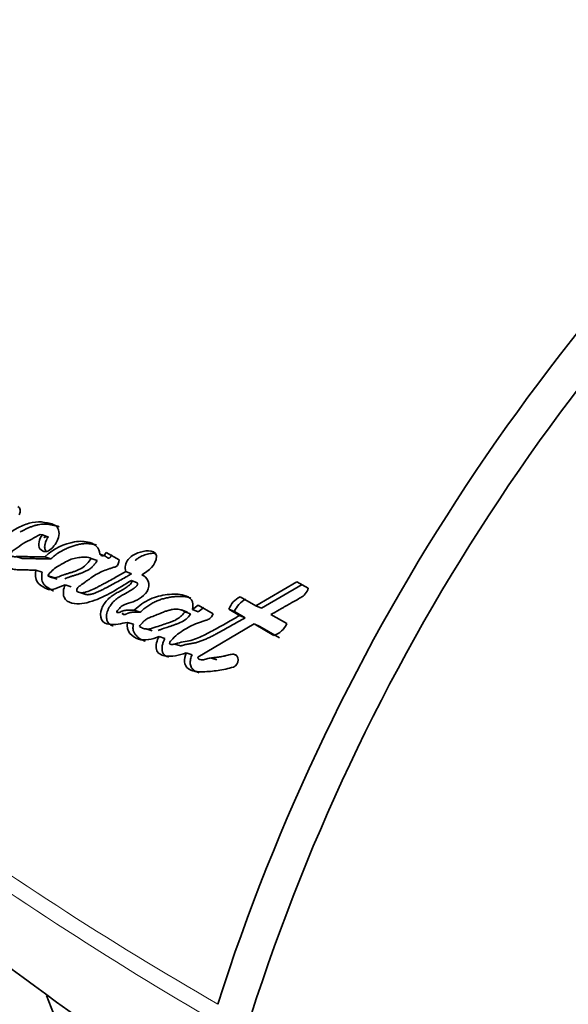
# Model space of a CAD drawing. Units: millimetres. Extents: x 0 to 835, y 0 to 1165.
# Drawn here: x 609 to 620, y 216 to 235 of the extents above; entities that cross this region are included whole.
import ezdxf
from ezdxf import colors
from ezdxf.entities.mleader import LeaderData, LeaderLine
from ezdxf.math import Vec2, Vec3

# ---------------------------------------------------------------- set-up
doc = ezdxf.new("R2010")
doc.units = ezdxf.units.MM
doc.layers.add('DV6_Défaut', color=7, linetype='Continuous')
doc.layers.add('Défaut', color=7, linetype='Continuous')

# ---------------------------------------------------------------- blocks, each defined once
blk = doc.blocks.new('_DOT')
at = {"color": 0}
blk.add_line((0, 0), (-1, 0), dxfattribs=at)
at = {"color": 0, "const_width": 0.333}
blk.add_lwpolyline([(-0.1665, 0, 1), (0.1665, 0, 1)], format="xyb", close=True, dxfattribs=at)
blk = doc.blocks.new('SE5')
at = {"layer": 'DV6_Défaut', "color": 7, "linetype": 'Continuous', "lineweight": 35}
for p, q in [((609.75, 224.886), (609.63, 224.929)), ((611.161, 224.429), (610.905, 224.577)), ((609.099, 224.495), (609.224, 224.456)), ((609.8, 224.451), (609.678, 224.491)), ((610.725, 224.416), (610.607, 224.46)), ((610.894, 224.502), (610.777, 224.547)), ((609.621, 224.187), (609.498, 224.226)), ((611.412, 224.153), (611.296, 224.197)), ((609.859, 224.075), (609.737, 224.113)), ((609.799, 224.082), (609.921, 224.043)), ((611.526, 223.973), (611.409, 224.018)), ((614.719, 223.991), (613.899, 223.511)), ((614.942, 223.862), (614.719, 223.991)), ((610.203, 223.89), (610.081, 223.929)), ((614.826, 223.937), (614.01, 223.462)), ((610.375, 223.779), (610.496, 223.74)), ((613.899, 223.511), (613.584, 223.693)), ((611.585, 223.384), (611.466, 223.425)), ((612.529, 223.386), (612.414, 223.43)), ((612.593, 223.349), (612.478, 223.393)), ((612.741, 223.524), (612.629, 223.439)), ((612.744, 223.394), (612.629, 223.439)), ((613.042, 223.35), (612.741, 223.524)), ((612.855, 223.478), (612.744, 223.394)), ((613.469, 223.395), (613.356, 223.442)), ((613.356, 223.442), (613.571, 223.318)), ((613.469, 223.395), (613.684, 223.271)), ((614.01, 223.462), (613.899, 223.511)), ((613.684, 223.271), (613.571, 223.318)), ((614.516, 223.155), (614.199, 223.338)), ((611.45, 223.142), (611.33, 223.181)), ((611.707, 223.048), (611.826, 223.008)), ((612.738, 222.486), (613.866, 223.148)), ((613.978, 223.101), (613.866, 223.148)), ((613.866, 223.148), (614.26, 222.92)), ((613.978, 223.101), (614.371, 222.874)), ((612.079, 222.857), (611.961, 222.896)), ((612.276, 222.747), (612.394, 222.708)), ((612.623, 222.531), (612.506, 222.57)), ((613.013, 222.467), (613.12, 222.43)), ((613.502, 222.524), (613.452, 222.543))]:
    blk.add_line(p, q, dxfattribs=at)
for centre, radius, start, end in [((645.021, 209.22), 46.632, 134.7274, 161.031), ((653.241, 202.71), 42.108, 130.8536, 162.2574), ((653.353, 202.641), 41.536, 130.5624, 162.2185), ((613.8, 223.269), 0.476, 116.9705, 158.6115), ((613.906, 223.225), 0.469, 116.7108, 158.6827), ((614.139, 223.309), 0.407, 287.2558, 337.7482), ((653.42, 275.701), 74.208, 226.8629, 240.50013)]:
    blk.add_arc(centre, radius, start, end, dxfattribs=at)
at = {"layer": 'DV6_Défaut', "color": 7, "linetype": 'Continuous', "lineweight": 18}
for centre, radius, start, end in [((650.11, 279.512), 73.887, 228.26278, 239.97308), ((649.279, 277.605), 72.143, 227.91045, 239.93487)]:
    blk.add_arc(centre, radius, start, end, dxfattribs=at)
at = {"layer": 'DV6_Défaut', "color": 7, "linetype": 'Continuous', "lineweight": 35}
for centre, start_param, end_param in [((615.048, 223.173), 0.990216, 1.936819), ((628.118, 234.037), 2.703494, 3.141593)]:
    blk.add_ellipse(centre, major_axis=(13.843, 23.977), ratio=0.57735, start_param=start_param, end_param=end_param, dxfattribs=at)
for points in [[(609.167, 225.334), (609.199, 225.397), (609.186, 225.473), (609.139, 225.5)], [(611.618, 224.134), (611.755, 224.21), (611.898, 224.318), (611.914, 224.509)], [(613.448, 222.287), (613.57, 222.325), (613.575, 222.543), (613.452, 222.543)]]:
    blk.add_open_spline(points, degree=3, dxfattribs=at)
for points, knots in [([(609.63, 224.929), (609.594, 224.893), (609.574, 224.839), (609.549, 224.741), (609.549, 224.687), (609.612, 224.617), (609.645, 224.595), (609.728, 224.597), (609.769, 224.621), (609.883, 224.723), (609.943, 224.817), (609.967, 224.969), (609.961, 225.021), (609.919, 225.101), (609.886, 225.125), (609.825, 225.147), (609.81, 225.151), (609.777, 225.159), (609.773, 225.159), (609.743, 225.166), (609.736, 225.167), (609.714, 225.172), (609.688, 225.177), (609.651, 225.183), (609.628, 225.187), (609.535, 225.196), (609.447, 225.188), (609.281, 225.141), (609.194, 225.099), (609.049, 225.026), (608.962, 224.964), (608.898, 224.898)], [0, 0, 0, 0, 0.0625, 0.0625, 0.125, 0.125, 0.1875, 0.1875, 0.25, 0.25, 0.375, 0.375, 0.4375, 0.4375, 0.5, 0.5, 0.53125, 0.53125, 0.546875, 0.546875, 0.5625, 0.5625, 0.59375, 0.59375, 0.625, 0.625, 0.75, 0.75, 0.875, 0.875, 1, 1, 1, 1]), ([(609.967, 225.094), (609.966, 225.094), (609.956, 225.098), (609.937, 225.104), (609.912, 225.11), (609.893, 225.114), (609.873, 225.118), (609.849, 225.124), (609.819, 225.13), (609.78, 225.137), (609.74, 225.143), (609.7, 225.146), (609.659, 225.147), (609.609, 225.145), (609.547, 225.136), (609.485, 225.121), (609.424, 225.101), (609.374, 225.081), (609.334, 225.063), (609.304, 225.049), (609.274, 225.035), (609.234, 225.015), (609.204, 224.999), (609.183, 224.987), (609.183, 224.987)], [0, 0, 0, 0, 0.0020435, 0.0405309, 0.0789561, 0.0981696, 0.1173844, 0.1558151, 0.1942519, 0.2327057, 0.3097194, 0.3480762, 0.3862532, 0.4623031, 0.5383891, 0.6149372, 0.6915868, 0.7678794, 0.8059958, 0.8441123, 0.882232, 0.9203609, 0.9967367, 1, 1, 1, 1]), ([(609.678, 224.491), (609.619, 224.49), (609.56, 224.49), (609.447, 224.492), (609.395, 224.494), (609.314, 224.497), (609.304, 224.497), (609.27, 224.499), (609.254, 224.499), (609.234, 224.5), (609.213, 224.501), (609.187, 224.501), (609.17, 224.501), (609.13, 224.499), (609.094, 224.494), (609.045, 224.493), (609.006, 224.502), (608.99, 224.544), (608.998, 224.565), (609.018, 224.597), (609.029, 224.609), (609.07, 224.642), (609.097, 224.652), (609.183, 224.711), (609.229, 224.754), (609.347, 224.817), (609.408, 224.838), (609.512, 224.899), (609.575, 224.958), (609.63, 224.929)], [0, 0, 0, 0, 0.125, 0.125, 0.25, 0.25, 0.28125, 0.28125, 0.3125, 0.3125, 0.34375, 0.34375, 0.375, 0.375, 0.4375, 0.4375, 0.5, 0.5, 0.53125, 0.53125, 0.5625, 0.5625, 0.625, 0.625, 0.75, 0.75, 0.875, 0.875, 1, 1, 1, 1]), ([(609.657, 224.874), (609.66, 224.876), (609.67, 224.881), (609.687, 224.89), (609.705, 224.895), (609.72, 224.895), (609.734, 224.893), (609.744, 224.889), (609.75, 224.886)], [0, 0, 0, 0, 0.093852, 0.31998, 0.546234, 0.659594, 0.773461, 1, 1, 1, 1]), ([(609.75, 224.886), (609.742, 224.877), (609.729, 224.863), (609.716, 224.84), (609.705, 224.817), (609.696, 224.792), (609.688, 224.767), (609.681, 224.742), (609.675, 224.71), (609.673, 224.677), (609.677, 224.653), (609.685, 224.632), (609.698, 224.615), (609.708, 224.605), (609.711, 224.602)], [0, 0, 0, 0, 0.118837, 0.178503, 0.238428, 0.357295, 0.416957, 0.47677, 0.595976, 0.715494, 0.775619, 0.835317, 0.955067, 1, 1, 1, 1]), ([(610.777, 224.547), (610.776, 224.611), (610.748, 224.663), (610.674, 224.739), (610.63, 224.761), (610.478, 224.806), (610.379, 224.809), (610.063, 224.755), (609.855, 224.658), (609.678, 224.491)], [0, 0, 0, 0, 0.125, 0.125, 0.25, 0.25, 0.5, 0.5, 1, 1, 1, 1]), ([(608.777, 224.663), (608.762, 224.615), (608.747, 224.555), (608.743, 224.457), (608.762, 224.41), (608.813, 224.363), (608.826, 224.355), (608.866, 224.329), (608.883, 224.318), (608.93, 224.29), (608.972, 224.268), (609.044, 224.242), (609.083, 224.235), (609.149, 224.23), (609.165, 224.23), (609.211, 224.229), (609.222, 224.229), (609.278, 224.229), (609.291, 224.229), (609.333, 224.229), (609.351, 224.228), (609.397, 224.228), (609.409, 224.227), (609.463, 224.226), (609.485, 224.226), (609.498, 224.226)], [0, 0, 0, 0, 0.125, 0.125, 0.25, 0.25, 0.3125, 0.3125, 0.375, 0.375, 0.5, 0.5, 0.625, 0.625, 0.6875, 0.6875, 0.75, 0.75, 0.8125, 0.8125, 0.875, 0.875, 0.9375, 0.9375, 1, 1, 1, 1]), ([(610.711, 224.726), (610.706, 224.728), (610.689, 224.733), (610.66, 224.741), (610.61, 224.75), (610.547, 224.757), (610.469, 224.757), (610.392, 224.748), (610.314, 224.731), (610.237, 224.708), (610.16, 224.679), (610.059, 224.635), (609.973, 224.588), (609.902, 224.538), (609.868, 224.511), (609.833, 224.481), (609.811, 224.461), (609.8, 224.451)], [0, 0, 0, 0, 0.017409, 0.058498, 0.099608, 0.182107, 0.264032, 0.345553, 0.427267, 0.509445, 0.591175, 0.672506, 0.834843, 0.87576, 0.917008, 0.958505, 1, 1, 1, 1]), ([(610.905, 224.577), (610.888, 224.554), (610.87, 224.513), (610.814, 224.507), (610.793, 224.528), (610.777, 224.547)], [0, 0, 0, 0, 0.5, 0.5, 1, 1, 1, 1]), ([(611.914, 224.509), (611.895, 224.594), (611.819, 224.607), (611.679, 224.613), (611.607, 224.597), (611.468, 224.54), (611.392, 224.502), (611.292, 224.372), (611.273, 224.272), (611.296, 224.197)], [0, 0, 0, 0, 0.25, 0.25, 0.5, 0.5, 0.75, 0.75, 1, 1, 1, 1]), ([(609.8, 224.451), (609.771, 224.45), (609.713, 224.45), (609.626, 224.45), (609.539, 224.453), (609.467, 224.456), (609.41, 224.458), (609.367, 224.46), (609.324, 224.462), (609.281, 224.461), (609.248, 224.459), (609.229, 224.457), (609.224, 224.457), (609.224, 224.457)], [0, 0, 0, 0, 0.15019, 0.300378, 0.450597, 0.600859, 0.676001, 0.75114, 0.826251, 0.901354, 0.976558, 0.995394, 1, 1, 1, 1]), ([(609.737, 224.113), (609.794, 224.192), (609.85, 224.251), (609.948, 224.309), (609.96, 224.316), (610.006, 224.34), (610.023, 224.349), (610.071, 224.377), (610.115, 224.404), (610.184, 224.438), (610.223, 224.451), (610.286, 224.465), (610.302, 224.467), (610.345, 224.474), (610.368, 224.478), (610.395, 224.481), (610.422, 224.485), (610.458, 224.488), (610.48, 224.489), (610.534, 224.486), (610.573, 224.475), (610.607, 224.46)], [0, 0, 0, 0, 0.25, 0.25, 0.3125, 0.3125, 0.375, 0.375, 0.5, 0.5, 0.625, 0.625, 0.6875, 0.6875, 0.75, 0.75, 0.8125, 0.8125, 0.875, 0.875, 1, 1, 1, 1]), ([(610.607, 224.46), (610.556, 224.383), (610.486, 224.307), (610.381, 224.245), (610.337, 224.225), (610.284, 224.205), (610.262, 224.197), (610.235, 224.188), (610.223, 224.184), (610.206, 224.179), (610.19, 224.174), (610.181, 224.171), (610.168, 224.167), (610.144, 224.16), (610.138, 224.158), (610.105, 224.148), (610.089, 224.143), (610.029, 224.123), (609.997, 224.108), (609.87, 224.06), (609.806, 224.067), (609.737, 224.113)], [0, 0, 0, 0, 0.25, 0.25, 0.375, 0.375, 0.4375, 0.4375, 0.46875, 0.46875, 0.5, 0.5, 0.53125, 0.53125, 0.5625, 0.5625, 0.625, 0.625, 0.75, 0.75, 1, 1, 1, 1]), ([(610.725, 224.416), (610.718, 224.407), (610.705, 224.387), (610.685, 224.358), (610.663, 224.331), (610.64, 224.305), (610.615, 224.281), (610.581, 224.253), (610.535, 224.223), (610.479, 224.194), (610.421, 224.17), (610.373, 224.153), (610.335, 224.141), (610.306, 224.132), (610.277, 224.123), (610.238, 224.112), (610.2, 224.1), (610.161, 224.086), (610.138, 224.077), (610.119, 224.07), (610.1, 224.062), (610.085, 224.056), (610.076, 224.053)], [0, 0, 0, 0, 0.041589, 0.083024, 0.124352, 0.165736, 0.207472, 0.249345, 0.332326, 0.415519, 0.499122, 0.582581, 0.624318, 0.666068, 0.707826, 0.749583, 0.833064, 0.874794, 0.916524, 0.937394, 0.958265, 1, 1, 1, 1]), ([(611.296, 224.197), (611.211, 224.148), (611.142, 224.109), (611.011, 224.037), (610.979, 224.019), (610.911, 223.982), (610.902, 223.978), (610.862, 223.956), (610.839, 223.943), (610.787, 223.915), (610.771, 223.906), (610.735, 223.887), (610.71, 223.875), (610.656, 223.848), (610.61, 223.826), (610.53, 223.795), (610.485, 223.78), (610.406, 223.771), (610.355, 223.778), (610.313, 223.807), (610.315, 223.842), (610.343, 223.886), (610.359, 223.898), (610.427, 223.945), (610.449, 223.961), (610.521, 224.014), (610.538, 224.026), (610.571, 224.05), (610.595, 224.067), (610.646, 224.102), (610.692, 224.132), (610.768, 224.173), (610.809, 224.192), (610.896, 224.227), (610.931, 224.239), (611.001, 224.263), (611.013, 224.267), (611.068, 224.285), (611.084, 224.288), (611.141, 224.315), (611.16, 224.383), (611.161, 224.429)], [0, 0, 0, 0, 0.125, 0.125, 0.1875, 0.1875, 0.21875, 0.21875, 0.25, 0.25, 0.28125, 0.28125, 0.3125, 0.3125, 0.375, 0.375, 0.4375, 0.4375, 0.5, 0.5, 0.53125, 0.53125, 0.5625, 0.5625, 0.625, 0.625, 0.65625, 0.65625, 0.6875, 0.6875, 0.75, 0.75, 0.8125, 0.8125, 0.875, 0.875, 0.90625, 0.90625, 0.9375, 0.9375, 1, 1, 1, 1]), ([(611.021, 224.531), (611.019, 224.528), (611.014, 224.522), (611.007, 224.512), (611.001, 224.502), (610.994, 224.492), (610.986, 224.483), (610.978, 224.475), (610.97, 224.469), (610.964, 224.466), (610.954, 224.465), (610.943, 224.467), (610.931, 224.472), (610.92, 224.478), (610.907, 224.488), (610.898, 224.498), (610.894, 224.502)], [0, 0, 0, 0, 0.062624, 0.125239, 0.187855, 0.250426, 0.313037, 0.375312, 0.43788, 0.46922, 0.500741, 0.625613, 0.688183, 0.750913, 0.875248, 1, 1, 1, 1]), ([(611.894, 224.559), (611.884, 224.56), (611.839, 224.564), (611.775, 224.558), (611.704, 224.541), (611.634, 224.516), (611.574, 224.485), (611.525, 224.452), (611.502, 224.435), (611.487, 224.423), (611.481, 224.416)], [0, 0, 0, 0, 0.07527, 0.324318, 0.448254, 0.571793, 0.820418, 0.882748, 0.94518, 1, 1, 1, 1]), ([(609.498, 224.226), (609.488, 224.142), (609.484, 224.05), (609.567, 223.929), (609.631, 223.896), (609.712, 223.852), (609.747, 223.838), (609.809, 223.833), (609.843, 223.84), (609.953, 223.875), (610.008, 223.901), (610.081, 223.929)], [0, 0, 0, 0, 0.25, 0.25, 0.5, 0.5, 0.625, 0.625, 0.75, 0.75, 1, 1, 1, 1]), ([(609.621, 224.187), (609.619, 224.166), (609.614, 224.124), (609.614, 224.062), (609.622, 224.012), (609.635, 223.975), (609.648, 223.952), (609.665, 223.931), (609.684, 223.913), (609.704, 223.898), (609.724, 223.883), (609.745, 223.869), (609.766, 223.855), (609.787, 223.842), (609.808, 223.829), (609.83, 223.818), (609.845, 223.812), (609.852, 223.809)], [0, 0, 0, 0, 0.111002, 0.221845, 0.333275, 0.389272, 0.445084, 0.500803, 0.55687, 0.612598, 0.668206, 0.723797, 0.77939, 0.834996, 0.890666, 0.946524, 1, 1, 1, 1]), ([(610.081, 223.929), (610.05, 223.854), (610.035, 223.754), (610.089, 223.615), (610.156, 223.583), (610.349, 223.532), (610.484, 223.559), (610.903, 223.694), (611.142, 223.864), (611.409, 224.018)], [0, 0, 0, 0, 0.125, 0.125, 0.25, 0.25, 0.5, 0.5, 1, 1, 1, 1]), ([(611.412, 224.153), (611.392, 224.141), (611.352, 224.118), (611.272, 224.073), (611.172, 224.017), (611.052, 223.952), (610.962, 223.904), (610.902, 223.872), (610.862, 223.851), (610.812, 223.825), (610.751, 223.796), (610.7, 223.775), (610.659, 223.759), (610.628, 223.749), (610.597, 223.741), (610.566, 223.736), (610.541, 223.734), (610.521, 223.735), (610.508, 223.737), (610.499, 223.739), (610.496, 223.74)], [0, 0, 0, 0, 0.065974, 0.131934, 0.263823, 0.395699, 0.527573, 0.560541, 0.593512, 0.659475, 0.725535, 0.79162, 0.824603, 0.857577, 0.890615, 0.923868, 0.956958, 0.970141, 0.989964, 1, 1, 1, 1]), ([(611.409, 224.018), (611.428, 223.982), (611.398, 223.95), (611.338, 223.902), (611.314, 223.885), (611.253, 223.846), (611.23, 223.834), (611.162, 223.795), (611.132, 223.779), (611.083, 223.751), (611.048, 223.729), (610.996, 223.692), (610.966, 223.668), (610.891, 223.593), (610.843, 223.526), (610.789, 223.385), (610.782, 223.298), (610.836, 223.174), (610.899, 223.15), (611.081, 223.124), (611.207, 223.157), (611.33, 223.181)], [0, 0, 0, 0, 0.0625, 0.0625, 0.125, 0.125, 0.1875, 0.1875, 0.25, 0.25, 0.3125, 0.3125, 0.375, 0.375, 0.5, 0.5, 0.625, 0.625, 0.75, 0.75, 1, 1, 1, 1]), ([(611.466, 223.425), (611.416, 223.428), (611.356, 223.428), (611.281, 223.419), (611.25, 223.413), (611.198, 223.394), (611.168, 223.375), (611.13, 223.375), (611.105, 223.38), (611.125, 223.418), (611.135, 223.424), (611.176, 223.47), (611.196, 223.493), (611.276, 223.547), (611.338, 223.558), (611.456, 223.594), (611.514, 223.62), (611.626, 223.694), (611.685, 223.74), (611.758, 223.861), (611.775, 223.947), (611.716, 224.068), (611.669, 224.103), (611.618, 224.134)], [0, 0, 0, 0, 0.125, 0.125, 0.1875, 0.1875, 0.25, 0.25, 0.28125, 0.28125, 0.3125, 0.3125, 0.375, 0.375, 0.5, 0.5, 0.625, 0.625, 0.75, 0.75, 0.875, 0.875, 1, 1, 1, 1]), ([(611.526, 223.973), (611.528, 223.97), (611.531, 223.962), (611.532, 223.948), (611.528, 223.934), (611.523, 223.921), (611.515, 223.909), (611.505, 223.899), (611.495, 223.89), (611.475, 223.874), (611.444, 223.85), (611.401, 223.822), (611.358, 223.797), (611.321, 223.776), (611.292, 223.76), (611.262, 223.744), (611.226, 223.724), (611.183, 223.698), (611.14, 223.67), (611.099, 223.639), (611.046, 223.591), (610.998, 223.535), (610.959, 223.47), (610.935, 223.418), (610.917, 223.362), (610.911, 223.314), (610.911, 223.277), (610.915, 223.249), (610.92, 223.223), (610.929, 223.198), (610.941, 223.176), (610.962, 223.151), (610.993, 223.128), (611.024, 223.116), (611.04, 223.112), (611.042, 223.111)], [0, 0, 0, 0, 0.0108, 0.021538, 0.032297, 0.043066, 0.05383, 0.064525, 0.075205, 0.085916, 0.128629, 0.171256, 0.213936, 0.256697, 0.278098, 0.299498, 0.342257, 0.384911, 0.427471, 0.470062, 0.512979, 0.599807, 0.643275, 0.686883, 0.73049, 0.774049, 0.796018, 0.817889, 0.839675, 0.861716, 0.883678, 0.905745, 0.949648, 0.993662, 1, 1, 1, 1]), ([(614.199, 223.338), (614.211, 223.345), (614.244, 223.363), (614.325, 223.409), (614.337, 223.416), (614.37, 223.435), (614.384, 223.443), (614.41, 223.457), (614.435, 223.471), (614.47, 223.491), (614.487, 223.501), (614.537, 223.529), (614.568, 223.547), (614.653, 223.595), (614.74, 223.642), (614.853, 223.71), (614.931, 223.778), (614.942, 223.862)], [0, 0, 0, 0, 0.125, 0.125, 0.1875, 0.1875, 0.25, 0.25, 0.3125, 0.3125, 0.375, 0.375, 0.5, 0.5, 0.75, 0.75, 1, 1, 1, 1]), ([(612.629, 223.439), (612.647, 223.51), (612.645, 223.581), (612.572, 223.682), (612.525, 223.703), (612.408, 223.738), (612.356, 223.744), (612.243, 223.748), (612.188, 223.744), (612.005, 223.72), (611.897, 223.696), (611.671, 223.591), (611.565, 223.515), (611.466, 223.425)], [0, 0, 0, 0, 0.125, 0.125, 0.25, 0.25, 0.375, 0.375, 0.5, 0.5, 0.75, 0.75, 1, 1, 1, 1]), ([(612.599, 223.668), (612.593, 223.671), (612.56, 223.681), (612.511, 223.692), (612.455, 223.698), (612.398, 223.702), (612.343, 223.701), (612.286, 223.696), (612.228, 223.69), (612.156, 223.679), (612.07, 223.661), (611.999, 223.64), (611.942, 223.618), (611.886, 223.594), (611.817, 223.558), (611.736, 223.508), (611.671, 223.459), (611.621, 223.417), (611.597, 223.395), (611.585, 223.384)], [0, 0, 0, 0, 0.018963, 0.101317, 0.148113, 0.183102, 0.264655, 0.305525, 0.346493, 0.428435, 0.509934, 0.591183, 0.631864, 0.672688, 0.754833, 0.836566, 0.918117, 0.959001, 1, 1, 1, 1]), ([(611.585, 223.384), (611.558, 223.385), (611.518, 223.387), (611.465, 223.386), (611.424, 223.383), (611.384, 223.376), (611.353, 223.368), (611.333, 223.36), (611.323, 223.355), (611.313, 223.351), (611.303, 223.346), (611.293, 223.342), (611.279, 223.337), (611.265, 223.335), (611.253, 223.336), (611.246, 223.338), (611.24, 223.34), (611.232, 223.343), (611.232, 223.353), (611.235, 223.361), (611.239, 223.367), (611.242, 223.371), (611.243, 223.371)], [0, 0, 0, 0, 0.212346, 0.31829, 0.424145, 0.53031, 0.637588, 0.664537, 0.69156, 0.718646, 0.745716, 0.7727, 0.799603, 0.853878, 0.882302, 0.896816, 0.911316, 0.940029, 0.954347, 0.968845, 0.997721, 1, 1, 1, 1]), ([(612.478, 223.393), (612.465, 223.402), (612.44, 223.42), (612.394, 223.436), (612.344, 223.445), (612.288, 223.446), (612.227, 223.439), (612.16, 223.424), (612.088, 223.402), (611.999, 223.367), (611.894, 223.322), (611.796, 223.286), (611.718, 223.25), (611.665, 223.21), (611.614, 223.161), (611.584, 223.121), (611.569, 223.1)], [0, 0, 0, 0, 0.048656, 0.099333, 0.153212, 0.211277, 0.274315, 0.342938, 0.417619, 0.498721, 0.623942, 0.750079, 0.810236, 0.870845, 0.933592, 1, 1, 1, 1]), ([(611.569, 223.1), (611.582, 223.091), (611.608, 223.074), (611.651, 223.057), (611.696, 223.047), (611.743, 223.046), (611.787, 223.05), (611.841, 223.069), (611.92, 223.094), (612.03, 223.131), (612.136, 223.168), (612.235, 223.201), (612.322, 223.243), (612.412, 223.308), (612.457, 223.365), (612.478, 223.393)], [0, 0, 0, 0, 0.050067, 0.09919, 0.148318, 0.1984, 0.250333, 0.284421, 0.368049, 0.501266, 0.628984, 0.70079, 0.81167, 0.909742, 1, 1, 1, 1]), ([(611.942, 223.021), (611.951, 223.023), (611.961, 223.026), (611.992, 223.036), (612.005, 223.041), (612.081, 223.068), (612.102, 223.076), (612.161, 223.095), (612.165, 223.096), (612.193, 223.106), (612.201, 223.109), (612.223, 223.116), (612.251, 223.125), (612.285, 223.137), (612.311, 223.146), (612.344, 223.158), (612.37, 223.168), (612.422, 223.191), (612.468, 223.216), (612.534, 223.269), (612.567, 223.31), (612.593, 223.349)], [0, 0, 0, 0, 0.0414105, 0.0414105, 0.128555, 0.128555, 0.302844, 0.302844, 0.3464163, 0.3464163, 0.3899885, 0.3899885, 0.477133, 0.477133, 0.5642775, 0.5642775, 0.651422, 0.651422, 0.825711, 0.825711, 1, 1, 1, 1]), ([(613.571, 223.318), (613.468, 223.258), (613.372, 223.203), (613.24, 223.128), (613.185, 223.097), (613.089, 223.044), (613.042, 223.019), (612.906, 222.946), (612.801, 222.892), (612.661, 222.838), (612.608, 222.821), (612.511, 222.799), (612.45, 222.79), (612.365, 222.774), (612.299, 222.754), (612.236, 222.735), (612.205, 222.729), (612.173, 222.75), (612.17, 222.766), (612.188, 222.797), (612.197, 222.807), (612.282, 222.913), (612.379, 222.979), (612.569, 223.098), (612.661, 223.141), (612.797, 223.187), (612.818, 223.194), (612.874, 223.212), (612.9, 223.219), (612.945, 223.236), (612.973, 223.25), (613.015, 223.294), (613.029, 223.32), (613.042, 223.35)], [0, 0, 0, 0, 0.125, 0.125, 0.1875, 0.1875, 0.25, 0.25, 0.375, 0.375, 0.4375, 0.4375, 0.5, 0.5, 0.5625, 0.5625, 0.59375, 0.59375, 0.609375, 0.609375, 0.625, 0.625, 0.75, 0.75, 0.875, 0.875, 0.90625, 0.90625, 0.9375, 0.9375, 0.96875, 0.96875, 1, 1, 1, 1]), ([(613.684, 223.271), (613.588, 223.216), (613.398, 223.107), (613.183, 222.989), (613.04, 222.914), (612.968, 222.878), (612.896, 222.844), (612.824, 222.814), (612.75, 222.788), (612.688, 222.771), (612.638, 222.761), (612.607, 222.756), (612.582, 222.752), (612.556, 222.748), (612.525, 222.743), (612.487, 222.735), (612.45, 222.726), (612.422, 222.718), (612.403, 222.711), (612.397, 222.709), (612.393, 222.708), (612.393, 222.708)], [0, 0, 0, 0, 0.224447, 0.448869, 0.504903, 0.560872, 0.616782, 0.672692, 0.728746, 0.785219, 0.813733, 0.842353, 0.856668, 0.870984, 0.899605, 0.928206, 0.956806, 0.985459, 0.99264, 0.999826, 1, 1, 1, 1]), ([(611.33, 223.181), (611.29, 222.993), (611.429, 222.892), (611.674, 222.801), (611.827, 222.845), (611.961, 222.896)], [0, 0, 0, 0, 0.5, 0.5, 1, 1, 1, 1]), ([(611.45, 223.142), (611.448, 223.131), (611.443, 223.11), (611.44, 223.078), (611.441, 223.047), (611.448, 223.007), (611.468, 222.964), (611.512, 222.907), (611.566, 222.861), (611.617, 222.832), (611.648, 222.818), (611.668, 222.81), (611.682, 222.805), (611.687, 222.804)], [0, 0, 0, 0, 0.060005, 0.119855, 0.18011, 0.239938, 0.36005, 0.48048, 0.719603, 0.839891, 0.899649, 0.959266, 1, 1, 1, 1]), ([(611.961, 222.896), (611.921, 222.823), (611.889, 222.718), (611.917, 222.6), (611.941, 222.571), (612.008, 222.53), (612.037, 222.521), (612.221, 222.486), (612.356, 222.523), (612.506, 222.57)], [0, 0, 0, 0, 0.25, 0.25, 0.375, 0.375, 0.5, 0.5, 1, 1, 1, 1]), ([(612.079, 222.857), (612.074, 222.847), (612.063, 222.828), (612.046, 222.787), (612.033, 222.744), (612.024, 222.7), (612.021, 222.666), (612.021, 222.633), (612.025, 222.607), (612.031, 222.587), (612.038, 222.569), (612.057, 222.54), (612.092, 222.511), (612.13, 222.494), (612.153, 222.487), (612.158, 222.485)], [0, 0, 0, 0, 0.0679785, 0.13548, 0.2708237, 0.3391147, 0.4072088, 0.4757265, 0.5439906, 0.5784407, 0.6125269, 0.6808867, 0.817377, 0.9538652, 1, 1, 1, 1]), ([(612.506, 222.57), (612.451, 222.449), (612.456, 222.316), (612.573, 222.237), (612.591, 222.229), (612.642, 222.21), (612.662, 222.205), (612.737, 222.191), (612.784, 222.189), (612.943, 222.194), (613.043, 222.204), (613.24, 222.233), (613.351, 222.256), (613.448, 222.287)], [0, 0, 0, 0, 0.25, 0.25, 0.3125, 0.3125, 0.375, 0.375, 0.5, 0.5, 0.75, 0.75, 1, 1, 1, 1]), ([(612.623, 222.531), (612.617, 222.517), (612.605, 222.488), (612.593, 222.443), (612.586, 222.397), (612.586, 222.351), (612.594, 222.307), (612.618, 222.257), (612.666, 222.213), (612.72, 222.187), (612.754, 222.176), (612.764, 222.173)], [0, 0, 0, 0, 0.091591, 0.182469, 0.274513, 0.36665, 0.459112, 0.551736, 0.736397, 0.921369, 1, 1, 1, 1]), ([(613.452, 222.543), (613.419, 222.542), (613.392, 222.538), (613.341, 222.527), (613.329, 222.524), (613.303, 222.517), (613.301, 222.516), (613.276, 222.51), (613.271, 222.508), (613.253, 222.504), (613.231, 222.498), (613.205, 222.493), (613.188, 222.49), (613.14, 222.483), (613.11, 222.481), (613.048, 222.476), (613.015, 222.472), (612.959, 222.462), (612.919, 222.451), (612.87, 222.437), (612.832, 222.428), (612.774, 222.434), (612.737, 222.445), (612.738, 222.486)], [0, 0, 0, 0, 0.125, 0.125, 0.1875, 0.1875, 0.21875, 0.21875, 0.25, 0.25, 0.3125, 0.3125, 0.375, 0.375, 0.5, 0.5, 0.625, 0.625, 0.75, 0.75, 0.875, 0.875, 1, 1, 1, 1])]:
    blk.add_open_spline(points, degree=3, knots=knots, dxfattribs=at)

msp = doc.modelspace()

# ---------------------------------------------------------------- block references
at = {"layer": 'Défaut'}
msp.add_blockref('SE5', (0, 0), dxfattribs=at)

# ---------------------------------------------------------------- leaders
at = {"layer": 'Défaut', "color": 7, "linetype": 'Continuous', "lineweight": 18}
ml = msp.add_multileader_mtext('Standard', dxfattribs=at)
ml.set_content('{\\pxsm0.9;\\fSolid Edge ISO|b1||i0||c0|p34;\\W1.;14/08/2017\\P}', color=256)
ml.set_leader_properties()
ml.set_arrow_properties(name='DOT')
ml.build(insert=Vec2(0, 0))
ml.multileader.update_dxf_attribs({"leader_type": 0, "dogleg_length": 0, "arrow_head_size": 12})
ctx = ml.context
ctx.base_point, ctx.char_height, ctx.arrow_head_size, ctx.landing_gap_size = Vec3(747.016, 1157.46), 12, 12, 4.2
notes = []
notes.append((ctx, [(0, (0, 0, 0), (0, 0), (1, 0), 1, [])]))
ctx.mtext.insert = Vec3(749.016, 1163.58)
for ctx, leaders in notes:
    for number, flags, end, landing, length, lines in leaders:
        leader = LeaderData()
        leader.index, (leader.has_last_leader_line, leader.has_dogleg_vector, leader.attachment_direction) = number, flags
        leader.last_leader_point, leader.dogleg_vector, leader.dogleg_length = Vec3(end), Vec3(landing), length
        for number, points, colour, breaks in lines:
            line = LeaderLine()
            line.index, line.vertices, line.color, line.breaks = number, Vec3.list(points), colors.encode_raw_color(colour), breaks
            leader.lines.append(line)
        ctx.leaders.append(leader)

doc.saveas('drawing.dxf')
